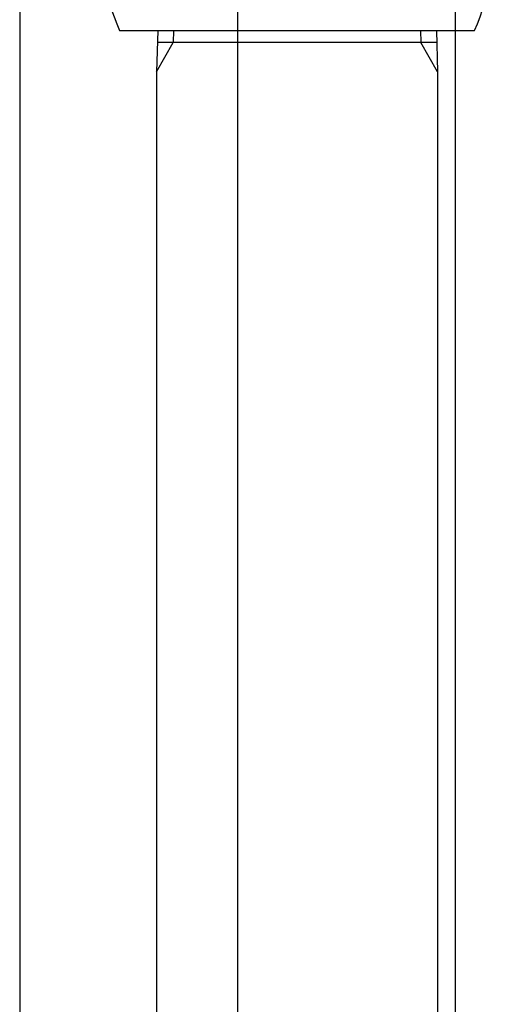
# Model space of a CAD drawing. Extents: x 14593 to 21793, y -12676 to 3708.
# Drawn here: x 19477 to 19512, y -6543 to -6471 of the extents above; entities that cross this region are included whole.
import ezdxf

# ---------------------------------------------------------------- set-up
doc = ezdxf.new("R2010")
doc.units = 0
doc.layers.add('__', color=7, linetype='CONTINUOUS')
doc.layers.add('___________2D', color=7, linetype='CONTINUOUS')

# ---------------------------------------------------------------- blocks, each defined once
blk = doc.blocks.new('____-6')
at = {"layer": '__', "color": 17}
for p, q in [((48.252, 199.75), (48.252, -299.605)), ((64.127, 199.75), (64.127, -335.533)), ((80.002, 199.75), (80.002, -299.605))]:
    blk.add_line(p, q, dxfattribs=at)
blk = doc.blocks.new('____-6-1')
at = {"layer": '__', "color": 17}
blk.add_blockref('____-6', (0, 0), dxfattribs=at)
blk = doc.blocks.new('____-7')
at = {"layer": '__', "color": 17, "linetype": 'CONTINUOUS'}
for p, q in [((6.613, 172.5), (32.487, 172.5)), ((9.394, 172.5), (9.3, 169.5)), ((10.556, 172.5), (10.529, 171.629)), ((28.544, 172.5), (28.571, 171.629)), ((29.706, 172.5), (29.8, 169.5)), ((9.3, 169.5), (10.529, 171.629)), ((29.733, 171.629), (9.367, 171.629)), ((29.8, 169.5), (28.571, 171.629)), ((9.3, 169.5), (9.3, -201.5)), ((29.8, 169.5), (29.8, -201.5))]:
    blk.add_line(p, q, dxfattribs=at)
for centre, start, end in [((25.024, 180.5), 154.80003, 203.48661), ((14.076, 180.5), 336.51339, 26.09906)]:
    blk.add_arc(centre, 20.074, start, end, dxfattribs=at)
blk = doc.blocks.new('____2')
at = {"layer": '__', "color": 17}
blk.add_blockref('____-7', (0, 0), dxfattribs=at)
blk = doc.blocks.new('__________2D')
at = {"layer": '__', "color": 17}
for name, p in [('____-6-1', (19521.671, -6698.977)), ('____-6-1', (19521.671, -6698.977)), ('____2', (19570.59, -6781.081))]:
    blk.add_blockref(name, p, dxfattribs=at)

msp = doc.modelspace()

# ---------------------------------------------------------------- block references
at = {"layer": '___________2D'}
msp.add_blockref('__________2D', (-93.164, 136.384), dxfattribs=at)

doc.saveas('drawing.dxf')
